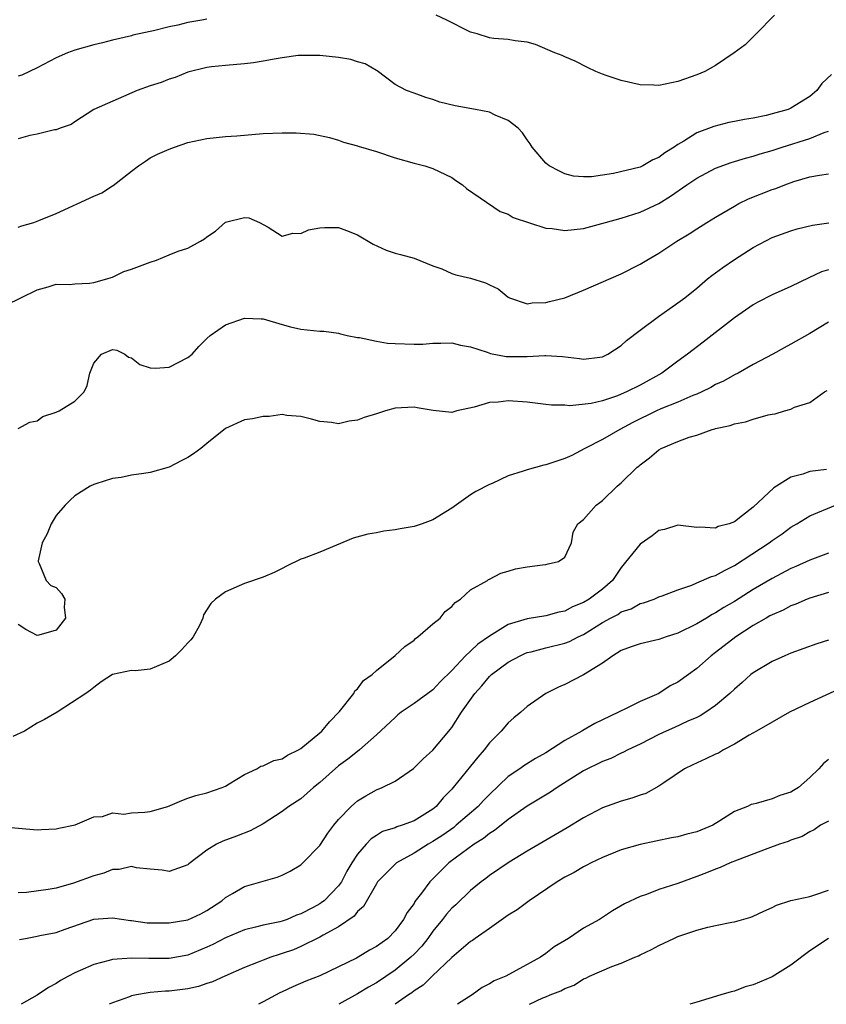
# Model space of a CAD drawing. Units: inches. Extents: x 2574000 to 2577000, y 1515000 to 1518000.
# Drawn here: x 2574679 to 2574765, y 1515000 to 1515105 of the extents above; entities that cross this region are included whole.
import ezdxf

# ---------------------------------------------------------------- set-up
doc = ezdxf.new("R2010")
doc.units = ezdxf.units.IN
doc.header["$MEASUREMENT"] = 0
doc.layers.add('LD25741515_2ft', color=141, linetype='Continuous')

msp = doc.modelspace()

# ---------------------------------------------------------------- linework, layer by layer
at = {"layer": 'LD25741515_2ft'}
for points, elevation in [([(2574759.26, 1515105), (2574757.3, 1515103), (2574756.14, 1515101.86), (2574754.97, 1515101), (2574753, 1515099.65), (2574751.85, 1515099), (2574751, 1515098.66), (2574749, 1515097.96), (2574747, 1515097.54), (2574746.45, 1515097.55), (2574745, 1515097.6), (2574743, 1515098.05), (2574741.39, 1515098.61), (2574741, 1515098.72), (2574740.28, 1515099), (2574739.43, 1515099.43), (2574738.12, 1515100.12), (2574737, 1515100.57), (2574736.71, 1515100.71), (2574735.94, 1515101), (2574733.88, 1515101.88), (2574733, 1515102.13), (2574731.73, 1515102.27), (2574731, 1515102.43), (2574729.48, 1515102.52), (2574729, 1515102.58), (2574727.7, 1515103), (2574727, 1515103.19), (2574724.47, 1515104.47), (2574723.36, 1515105)], 8754), ([(2574699, 1515104.58), (2574698.47, 1515104.47), (2574697, 1515104.22), (2574695.93, 1515103.93), (2574695, 1515103.76), (2574693.33, 1515103.33), (2574693, 1515103.27), (2574691.14, 1515102.86), (2574691, 1515102.81), (2574689, 1515102.34), (2574687.95, 1515102.05), (2574687, 1515101.84), (2574685, 1515101.29), (2574684.23, 1515101), (2574683, 1515100.48), (2574681, 1515099.4), (2574679.37, 1515098.63), (2574679, 1515098.52)], 8754), ([(2574765.3, 1515098.7), (2574764.27, 1515097.73), (2574763.77, 1515097), (2574763, 1515096.36), (2574761, 1515095.12), (2574760.7, 1515095), (2574759, 1515094.52), (2574758.36, 1515094.36), (2574757, 1515094.08), (2574756.07, 1515093.93), (2574755, 1515093.7), (2574754.41, 1515093.59), (2574752.82, 1515093.18), (2574751, 1515092.49), (2574749.62, 1515091.62), (2574749, 1515091.27), (2574748.62, 1515091), (2574747.62, 1515090.38), (2574747, 1515089.9), (2574746.36, 1515089.64), (2574745.29, 1515089), (2574745, 1515088.87), (2574742.18, 1515088.18), (2574741, 1515088.03), (2574739.84, 1515087.84), (2574739, 1515087.84), (2574737.92, 1515087.92), (2574737, 1515088.14), (2574736.43, 1515088.43), (2574735.35, 1515089), (2574735, 1515089.3), (2574733.53, 1515091), (2574733.33, 1515091.33), (2574733, 1515091.75), (2574732.51, 1515092.51), (2574732.07, 1515093), (2574731, 1515093.82), (2574729.61, 1515094.39), (2574729, 1515094.7), (2574727.53, 1515095), (2574725.37, 1515095.37), (2574723.75, 1515095.75), (2574723, 1515096.06), (2574722.25, 1515096.25), (2574721, 1515096.73), (2574720.2, 1515097), (2574719, 1515097.64), (2574717.1, 1515099.1), (2574717, 1515099.14), (2574715.83, 1515099.83), (2574715, 1515100.06), (2574714.29, 1515100.29), (2574713, 1515100.5), (2574711, 1515100.73), (2574709, 1515100.73), (2574708.71, 1515100.71), (2574707, 1515100.47), (2574706.37, 1515100.37), (2574705, 1515100.11), (2574703.95, 1515099.95), (2574703, 1515099.83), (2574701, 1515099.67), (2574699.5, 1515099.5), (2574699, 1515099.43), (2574697, 1515098.94), (2574695.63, 1515098.37), (2574695, 1515098.2), (2574694.15, 1515097.85), (2574693, 1515097.48), (2574691.62, 1515097), (2574687, 1515095), (2574685, 1515093.66), (2574684.62, 1515093.38), (2574683.45, 1515093), (2574683, 1515092.83), (2574682.83, 1515092.83), (2574681, 1515092.38), (2574680.21, 1515092.21), (2574679, 1515091.86)], 8752), ([(2574679, 1515082.5), (2574679.37, 1515082.63), (2574680.66, 1515083), (2574681.19, 1515083.19), (2574683, 1515083.94), (2574687, 1515085.8), (2574687.86, 1515086.14), (2574689, 1515086.89), (2574689.08, 1515086.92), (2574691, 1515088.42), (2574691.77, 1515089), (2574692.49, 1515089.51), (2574693, 1515089.85), (2574693.76, 1515090.24), (2574695, 1515090.79), (2574695.56, 1515091), (2574697, 1515091.47), (2574699, 1515091.92), (2574701, 1515092.11), (2574702.19, 1515092.19), (2574705, 1515092.42), (2574707, 1515092.51), (2574708.5, 1515092.5), (2574710.37, 1515092.37), (2574712.02, 1515092.02), (2574713, 1515091.72), (2574713.52, 1515091.52), (2574715, 1515091.11), (2574715.08, 1515091.08), (2574717, 1515090.52), (2574719, 1515089.86), (2574721, 1515089.29), (2574722.15, 1515089), (2574723, 1515088.71), (2574725, 1515087.76), (2574725.45, 1515087.45), (2574726.13, 1515087), (2574726.58, 1515086.58), (2574730.14, 1515084.14), (2574731, 1515083.87), (2574731.52, 1515083.52), (2574735, 1515082.39), (2574735.66, 1515082.34), (2574737, 1515082.13), (2574739, 1515082.35), (2574741.32, 1515083), (2574743, 1515083.45), (2574745, 1515084.07), (2574747, 1515085.02), (2574748.21, 1515085.79), (2574749.96, 1515087), (2574751, 1515087.71), (2574753, 1515088.74), (2574754.65, 1515089.35), (2574756.18, 1515089.82), (2574757, 1515090.03), (2574757.73, 1515090.27), (2574759, 1515090.64), (2574760.07, 1515091), (2574763, 1515091.91), (2574764.53, 1515092.53), (2574765, 1515092.68)], 8750), ([(2574677.76, 1515074.24), (2574679.28, 1515075), (2574681, 1515075.83), (2574682.15, 1515076.15), (2574683, 1515076.43), (2574684.42, 1515076.42), (2574685, 1515076.48), (2574686.54, 1515076.54), (2574687, 1515076.62), (2574688.41, 1515077), (2574688.84, 1515077.16), (2574689, 1515077.18), (2574690.21, 1515077.79), (2574691, 1515078.02), (2574693, 1515078.79), (2574693.67, 1515079), (2574695, 1515079.57), (2574695.95, 1515079.95), (2574697, 1515080.28), (2574698.34, 1515081), (2574698.75, 1515081.25), (2574699, 1515081.46), (2574699.92, 1515082.08), (2574701, 1515083.03), (2574703, 1515083.53), (2574703.47, 1515083.47), (2574704.61, 1515083), (2574705.52, 1515082.48), (2574707, 1515081.53), (2574708.13, 1515081.87), (2574709, 1515081.83), (2574709.8, 1515082.2), (2574711, 1515082.42), (2574711.54, 1515082.47), (2574713, 1515082.45), (2574713.85, 1515082.15), (2574715, 1515081.69), (2574716.68, 1515080.68), (2574718.06, 1515080.06), (2574719, 1515079.74), (2574719.58, 1515079.58), (2574721, 1515079.21), (2574723, 1515078.38), (2574723.94, 1515078.06), (2574725, 1515077.58), (2574725.44, 1515077.44), (2574727, 1515077.07), (2574728.59, 1515076.59), (2574729, 1515076.36), (2574729.93, 1515075.93), (2574731, 1515075.07), (2574731.15, 1515075), (2574733, 1515074.34), (2574733.53, 1515074.47), (2574735, 1515074.5), (2574735.39, 1515074.61), (2574737, 1515075), (2574739, 1515075.79), (2574743, 1515077.55), (2574745, 1515078.55), (2574745.71, 1515079), (2574747, 1515079.73), (2574748.91, 1515081), (2574750.22, 1515081.78), (2574751, 1515082.32), (2574752.08, 1515083), (2574753, 1515083.57), (2574754.35, 1515084.35), (2574755, 1515084.74), (2574755.48, 1515085), (2574756.51, 1515085.49), (2574759, 1515086.48), (2574759.39, 1515086.61), (2574760.37, 1515087), (2574761.33, 1515087.33), (2574763, 1515087.82), (2574764.02, 1515088.02), (2574765, 1515088.16)], 8748), ([(2574679, 1515061.11), (2574680.21, 1515061.79), (2574681, 1515061.92), (2574681.6, 1515062.4), (2574683, 1515062.84), (2574683.1, 1515062.9), (2574683.35, 1515063), (2574685, 1515064.04), (2574686, 1515065), (2574686.31, 1515065.69), (2574686.6, 1515067), (2574687, 1515068.07), (2574687.84, 1515069), (2574689, 1515069.5), (2574689.44, 1515069.44), (2574690.3, 1515069), (2574690.7, 1515068.7), (2574691, 1515068.64), (2574691.9, 1515067.9), (2574693, 1515067.56), (2574693.52, 1515067.52), (2574695, 1515067.64), (2574697, 1515068.66), (2574697.45, 1515069), (2574698.16, 1515069.84), (2574699, 1515070.68), (2574699.36, 1515071), (2574701, 1515072.11), (2574703, 1515072.84), (2574704.78, 1515072.78), (2574705, 1515072.76), (2574707, 1515072.15), (2574707.9, 1515071.9), (2574709, 1515071.67), (2574711, 1515071.47), (2574711.44, 1515071.44), (2574713, 1515071.23), (2574713.18, 1515071.18), (2574713.92, 1515071), (2574715, 1515070.78), (2574715.23, 1515070.77), (2574717, 1515070.38), (2574718.17, 1515070.17), (2574719, 1515070.16), (2574721, 1515070.09), (2574721.92, 1515070.08), (2574723, 1515070.17), (2574723.83, 1515070.17), (2574725, 1515070.2), (2574725.95, 1515069.95), (2574727, 1515069.79), (2574728.77, 1515069.23), (2574729.1, 1515069.1), (2574730.78, 1515068.78), (2574733, 1515068.76), (2574734.88, 1515068.88), (2574735, 1515068.87), (2574736.76, 1515068.76), (2574738.56, 1515068.56), (2574739, 1515068.48), (2574740.71, 1515068.71), (2574741, 1515068.73), (2574741.58, 1515069), (2574743, 1515069.94), (2574743.54, 1515070.46), (2574745, 1515071.56), (2574746.94, 1515073), (2574748.14, 1515073.86), (2574749, 1515074.45), (2574749.73, 1515075), (2574751, 1515076.02), (2574752.16, 1515077), (2574752.62, 1515077.38), (2574753, 1515077.64), (2574753.78, 1515078.22), (2574755, 1515079.06), (2574757, 1515080.34), (2574759, 1515081.38), (2574761, 1515082.12), (2574761.68, 1515082.32), (2574763.28, 1515082.72), (2574765.03, 1515082.97)], 8746), ([(2574765, 1515077.96), (2574764.26, 1515077.74), (2574762.89, 1515077.11), (2574761, 1515076.2), (2574759, 1515075.31), (2574757.48, 1515074.52), (2574757, 1515074.26), (2574755, 1515072.88), (2574751.7, 1515070.3), (2574750.01, 1515069), (2574749, 1515068.27), (2574747.31, 1515067), (2574745, 1515065.73), (2574743.56, 1515065), (2574743, 1515064.75), (2574742.6, 1515064.6), (2574741, 1515064.07), (2574739.79, 1515063.79), (2574737.54, 1515063.54), (2574737, 1515063.59), (2574735.59, 1515063.59), (2574735, 1515063.68), (2574733, 1515063.91), (2574731, 1515064.05), (2574729.93, 1515063.93), (2574729, 1515063.87), (2574727.4, 1515063.4), (2574725.54, 1515063), (2574725, 1515062.81), (2574723.02, 1515063.02), (2574721.32, 1515063.32), (2574721, 1515063.38), (2574719, 1515063.28), (2574717.96, 1515063), (2574717, 1515062.67), (2574715.72, 1515062.28), (2574715, 1515061.99), (2574714.1, 1515061.9), (2574713, 1515061.62), (2574712.25, 1515061.75), (2574711, 1515061.85), (2574710.11, 1515062.11), (2574709, 1515062.41), (2574707.5, 1515062.5), (2574707, 1515062.6), (2574705.61, 1515062.39), (2574705, 1515062.41), (2574703.85, 1515062.15), (2574703, 1515062.03), (2574701, 1515061.13), (2574699, 1515059.53), (2574698.37, 1515059), (2574697.58, 1515058.42), (2574697, 1515058.04), (2574696.3, 1515057.7), (2574695, 1515057), (2574693, 1515056.46), (2574692.33, 1515056.33), (2574691, 1515056.18), (2574689.93, 1515055.93), (2574689, 1515055.81), (2574687.24, 1515055.24), (2574687, 1515055.18), (2574686.61, 1515055), (2574685, 1515053.99), (2574684.49, 1515053.51), (2574683.97, 1515053), (2574683, 1515051.89), (2574682.49, 1515051), (2574682.07, 1515049.93), (2574681.53, 1515049), (2574681.09, 1515047.09), (2574681.09, 1515047), (2574681.22, 1515046.78), (2574681.95, 1515045), (2574682.45, 1515044.45), (2574683, 1515044.24), (2574683.6, 1515043.6), (2574683.93, 1515043), (2574683.85, 1515042.15), (2574684.01, 1515041), (2574683, 1515039.73), (2574681.19, 1515039.19), (2574681, 1515039.14), (2574679.8, 1515039.8), (2574679, 1515040.31)], 8744), ([(2574765, 1515072.41), (2574763, 1515071.22), (2574761, 1515070.07), (2574760.3, 1515069.7), (2574759.08, 1515069), (2574757, 1515067.9), (2574755.39, 1515067), (2574755, 1515066.81), (2574753.84, 1515066.16), (2574753, 1515065.78), (2574752.51, 1515065.49), (2574751.55, 1515065), (2574751, 1515064.76), (2574750.61, 1515064.61), (2574749, 1515063.92), (2574747.2, 1515063.2), (2574746.75, 1515063), (2574744.24, 1515061.76), (2574742.86, 1515061), (2574741, 1515059.94), (2574739.13, 1515059), (2574737.74, 1515058.26), (2574737, 1515057.92), (2574735, 1515057.26), (2574734.77, 1515057.23), (2574733, 1515056.75), (2574732.6, 1515056.6), (2574731, 1515056.09), (2574729.28, 1515055.28), (2574729, 1515055.17), (2574727.56, 1515054.44), (2574727, 1515054.08), (2574725, 1515052.65), (2574723, 1515051.44), (2574721.86, 1515051), (2574721, 1515050.72), (2574719.52, 1515050.48), (2574719, 1515050.35), (2574717.79, 1515050.21), (2574717, 1515050.05), (2574716.09, 1515049.91), (2574714.53, 1515049.47), (2574711, 1515048.01), (2574709.35, 1515047.35), (2574709, 1515047.25), (2574707.48, 1515046.52), (2574707, 1515046.25), (2574706.15, 1515045.85), (2574705, 1515045.34), (2574703, 1515044.67), (2574701, 1515043.77), (2574699.94, 1515043), (2574699.45, 1515042.55), (2574698.65, 1515041.35), (2574698.6, 1515041), (2574698.22, 1515040.22), (2574697.56, 1515039), (2574697.32, 1515038.68), (2574697, 1515038.37), (2574696.35, 1515037.65), (2574695.67, 1515037), (2574695, 1515036.43), (2574693, 1515035.58), (2574691.4, 1515035.4), (2574691, 1515035.45), (2574689, 1515035.01), (2574687.78, 1515034.22), (2574687, 1515033.62), (2574686.66, 1515033.34), (2574686.18, 1515033), (2574683.11, 1515031), (2574681.77, 1515030.23), (2574681, 1515029.84), (2574679.67, 1515029), (2574678.42, 1515028.42)], 8742), ([(2574677, 1515018.87), (2574681, 1515018.51), (2574681.46, 1515018.54), (2574683, 1515018.61), (2574683.3, 1515018.7), (2574685.04, 1515019.04), (2574687, 1515019.9), (2574687.94, 1515019.94), (2574689, 1515020.31), (2574690.21, 1515020.2), (2574691, 1515020.33), (2574692.41, 1515020.41), (2574693, 1515020.47), (2574694.86, 1515021), (2574696.36, 1515021.64), (2574697, 1515021.88), (2574697.84, 1515022.16), (2574699, 1515022.46), (2574700.63, 1515023), (2574701, 1515023.17), (2574701.39, 1515023.39), (2574703, 1515024.38), (2574704.31, 1515025), (2574704.73, 1515025.27), (2574705, 1515025.33), (2574706.13, 1515025.87), (2574707, 1515026.07), (2574707.56, 1515026.44), (2574708.74, 1515027), (2574709, 1515027.14), (2574711, 1515028.8), (2574711.22, 1515029), (2574712.03, 1515029.97), (2574713.09, 1515031.09), (2574714.62, 1515033), (2574714.72, 1515033.28), (2574715, 1515033.5), (2574715.64, 1515034.36), (2574716.55, 1515035), (2574717, 1515035.44), (2574719, 1515037.04), (2574720.01, 1515037.99), (2574721, 1515038.67), (2574721.17, 1515038.83), (2574721.4, 1515039), (2574723, 1515040.37), (2574723.79, 1515041), (2574724.31, 1515041.69), (2574725, 1515042.24), (2574725.35, 1515042.65), (2574725.92, 1515043), (2574727, 1515044.01), (2574728.8, 1515045), (2574728.91, 1515045.09), (2574729, 1515045.13), (2574730.21, 1515045.78), (2574731, 1515045.97), (2574731.78, 1515046.22), (2574733, 1515046.45), (2574734.64, 1515046.64), (2574735, 1515046.7), (2574735.23, 1515046.77), (2574736.35, 1515047), (2574737, 1515047.48), (2574737.71, 1515049), (2574737.9, 1515050.1), (2574738.39, 1515051), (2574739, 1515051.47), (2574740.32, 1515053), (2574740.73, 1515053.27), (2574741, 1515053.49), (2574742.56, 1515055), (2574743, 1515055.35), (2574744.68, 1515057), (2574744.86, 1515057.14), (2574745, 1515057.27), (2574746, 1515058), (2574747, 1515058.87), (2574747.24, 1515059), (2574749, 1515059.74), (2574750.19, 1515060.19), (2574751, 1515060.42), (2574752.63, 1515061), (2574752.92, 1515061.08), (2574753, 1515061.11), (2574754.55, 1515061.45), (2574755, 1515061.63), (2574756.18, 1515061.82), (2574757, 1515062.11), (2574758.58, 1515062.58), (2574759, 1515062.65), (2574759.32, 1515062.68), (2574760.31, 1515063), (2574761, 1515063.19), (2574761.38, 1515063.38), (2574763, 1515063.88), (2574764.57, 1515065), (2574764.86, 1515065.14)], 8740), ([(2574764.78, 1515056.78), (2574763, 1515056.57), (2574762.27, 1515056.27), (2574761, 1515055.95), (2574759.18, 1515054.83), (2574757, 1515052.77), (2574755.87, 1515051.87), (2574755, 1515051.23), (2574754.44, 1515051), (2574753.29, 1515050.71), (2574753, 1515050.53), (2574751.34, 1515050.66), (2574751, 1515050.61), (2574749, 1515050.87), (2574747.6, 1515050.4), (2574747, 1515050.29), (2574746.26, 1515049.74), (2574745, 1515048.85), (2574743, 1515046.35), (2574742.07, 1515045), (2574741, 1515044.05), (2574739.58, 1515043), (2574739, 1515042.65), (2574737.82, 1515042.18), (2574737, 1515041.74), (2574736.38, 1515041.62), (2574735, 1515041.25), (2574733, 1515040.93), (2574731, 1515040.32), (2574729, 1515039.08), (2574727.78, 1515038.22), (2574727, 1515037.48), (2574726.47, 1515037), (2574725, 1515035.44), (2574723.78, 1515034.22), (2574723, 1515033.37), (2574721, 1515031.92), (2574719.65, 1515031), (2574719.29, 1515030.71), (2574719, 1515030.46), (2574717, 1515028.61), (2574715.21, 1515027), (2574715, 1515026.85), (2574713.97, 1515026.03), (2574713, 1515025.33), (2574711, 1515023.55), (2574710.34, 1515023), (2574709, 1515021.81), (2574707.7, 1515021), (2574707, 1515020.46), (2574705, 1515019.15), (2574703.6, 1515018.4), (2574702.16, 1515017.84), (2574700.69, 1515017.31), (2574700.05, 1515017), (2574699, 1515016.36), (2574697.1, 1515014.9), (2574697, 1515014.81), (2574695, 1515014.08), (2574694.25, 1515014.25), (2574693, 1515014.33), (2574691.53, 1515014.47), (2574691, 1515014.62), (2574689.7, 1515014.3), (2574689, 1515014.31), (2574688.09, 1515013.91), (2574687, 1515013.63), (2574684.85, 1515012.85), (2574683, 1515012.34), (2574682.17, 1515012.17), (2574679.87, 1515011.87), (2574679, 1515011.83)], 8738), ([(2574679.13, 1515006.87), (2574679.75, 1515007), (2574681, 1515007.23), (2574681.29, 1515007.29), (2574683, 1515007.62), (2574683.98, 1515007.98), (2574687, 1515009.02), (2574689, 1515009.18), (2574690.89, 1515008.89), (2574691, 1515008.89), (2574692.66, 1515008.66), (2574693, 1515008.65), (2574694.64, 1515008.64), (2574695, 1515008.64), (2574697, 1515008.98), (2574698.38, 1515009.62), (2574699, 1515009.94), (2574700.59, 1515011), (2574701, 1515011.33), (2574701.75, 1515011.75), (2574703, 1515012.49), (2574706.49, 1515013.51), (2574707, 1515013.72), (2574707.87, 1515014.13), (2574709, 1515014.81), (2574709.21, 1515015), (2574711, 1515016.86), (2574711.84, 1515018.16), (2574712.48, 1515019), (2574713, 1515019.63), (2574714.32, 1515021), (2574714.67, 1515021.33), (2574715, 1515021.59), (2574715.88, 1515022.12), (2574717, 1515022.75), (2574717.61, 1515023), (2574719, 1515023.68), (2574720.96, 1515025.04), (2574721.96, 1515026.04), (2574723, 1515026.97), (2574724.69, 1515029), (2574724.84, 1515029.16), (2574725, 1515029.38), (2574726.05, 1515031), (2574727.44, 1515033), (2574728.19, 1515033.81), (2574729, 1515034.79), (2574729.22, 1515035), (2574731, 1515036.31), (2574732.25, 1515037), (2574732.76, 1515037.24), (2574733, 1515037.33), (2574733.42, 1515037.42), (2574735, 1515037.84), (2574737, 1515038.33), (2574737.49, 1515038.51), (2574738.41, 1515039), (2574739, 1515039.27), (2574741, 1515040.52), (2574741.87, 1515041), (2574742.62, 1515041.38), (2574743, 1515041.65), (2574744.03, 1515041.97), (2574745, 1515042.55), (2574745.37, 1515042.63), (2574746.48, 1515043), (2574747, 1515043.24), (2574747.35, 1515043.35), (2574749, 1515044), (2574750.48, 1515044.48), (2574751, 1515044.73), (2574752.58, 1515045.42), (2574753, 1515045.52), (2574753.94, 1515046.06), (2574755, 1515046.58), (2574758.7, 1515049), (2574759, 1515049.22), (2574760.07, 1515049.93), (2574761, 1515050.64), (2574761.63, 1515051), (2574763, 1515051.85), (2574765.74, 1515053)], 8736), ([(2574765, 1515047.88), (2574763, 1515047.16), (2574761.52, 1515046.48), (2574761, 1515046.26), (2574759, 1515045.21), (2574757, 1515044.03), (2574755, 1515042.77), (2574753.88, 1515042.12), (2574753, 1515041.56), (2574752.63, 1515041.37), (2574752.04, 1515041), (2574751, 1515040.38), (2574749, 1515039.4), (2574747.75, 1515039), (2574747, 1515038.73), (2574745, 1515038.25), (2574744.06, 1515037.94), (2574743, 1515037.54), (2574742.09, 1515037), (2574741, 1515036.22), (2574739, 1515034.97), (2574737, 1515033.95), (2574736.33, 1515033.67), (2574734.98, 1515033), (2574733, 1515031.6), (2574732.34, 1515031), (2574731.6, 1515030.4), (2574731, 1515029.87), (2574730.25, 1515029), (2574729, 1515027.75), (2574728.43, 1515027), (2574727.76, 1515026.24), (2574727, 1515025.27), (2574725.14, 1515023), (2574725, 1515022.84), (2574724.08, 1515021.92), (2574723.34, 1515021), (2574723, 1515020.72), (2574721, 1515019.47), (2574719.75, 1515019), (2574719.17, 1515018.83), (2574719, 1515018.74), (2574717.67, 1515018.33), (2574717, 1515017.92), (2574716.44, 1515017.56), (2574715.91, 1515017), (2574715, 1515015.95), (2574714.4, 1515015), (2574713.88, 1515014.12), (2574713.31, 1515013), (2574713, 1515012.56), (2574711.45, 1515011), (2574711.19, 1515010.81), (2574711, 1515010.68), (2574710.29, 1515010.29), (2574709, 1515009.62), (2574708.53, 1515009.47), (2574707.52, 1515009), (2574707, 1515008.81), (2574706.74, 1515008.74), (2574705, 1515008.39), (2574704.18, 1515008.18), (2574703, 1515007.92), (2574701, 1515007.06), (2574699.65, 1515006.35), (2574699, 1515006.05), (2574697, 1515005.23), (2574695, 1515004.86), (2574692.86, 1515004.86), (2574691, 1515004.9), (2574689, 1515004.75), (2574688.64, 1515004.64), (2574687, 1515004.23), (2574685.58, 1515003.58), (2574685, 1515003.34), (2574684.33, 1515003), (2574683.47, 1515002.53), (2574683, 1515002.2), (2574682.2, 1515001.8), (2574681, 1515000.97), (2574679.29, 1515000)], 8734), ([(2574765, 1515043.7), (2574763, 1515043.1), (2574762.74, 1515043), (2574761.54, 1515042.46), (2574761, 1515042.29), (2574760.17, 1515041.83), (2574759, 1515041.35), (2574758.78, 1515041.22), (2574758.36, 1515041), (2574757, 1515040.21), (2574755.16, 1515039), (2574753, 1515037.34), (2574752.53, 1515037), (2574751, 1515035.64), (2574750.14, 1515035), (2574749, 1515034.18), (2574748.2, 1515033.8), (2574747, 1515033), (2574745, 1515032.16), (2574743.3, 1515031.3), (2574743, 1515031.16), (2574742.71, 1515031), (2574741, 1515030.21), (2574740.19, 1515029.81), (2574738.92, 1515029.08), (2574738.8, 1515029), (2574737, 1515027.99), (2574735, 1515026.71), (2574733.9, 1515026.1), (2574732.67, 1515025.33), (2574732.22, 1515025), (2574731, 1515024.19), (2574729, 1515022.27), (2574728.38, 1515021.62), (2574727.82, 1515021), (2574725.49, 1515019), (2574725.22, 1515018.78), (2574724.04, 1515017.97), (2574723, 1515017.29), (2574722.49, 1515017), (2574721, 1515016.03), (2574719.13, 1515015), (2574719.06, 1515014.94), (2574717.14, 1515013), (2574717, 1515012.8), (2574715.62, 1515010.38), (2574715, 1515009.85), (2574714.63, 1515009.37), (2574713, 1515008.23), (2574711.34, 1515007.34), (2574711, 1515007.14), (2574709, 1515006.13), (2574708.2, 1515005.8), (2574707, 1515005.38), (2574706.7, 1515005.3), (2574705.8, 1515005), (2574705, 1515004.69), (2574704.46, 1515004.46), (2574703, 1515003.89), (2574700.93, 1515003), (2574699.62, 1515002.38), (2574699, 1515002.2), (2574698.12, 1515001.88), (2574697, 1515001.65), (2574696.44, 1515001.56), (2574695, 1515001.39), (2574694.62, 1515001.38), (2574693, 1515001.24), (2574692.77, 1515001.23), (2574691.56, 1515001), (2574691, 1515000.89), (2574690.81, 1515000.81), (2574689, 1515000.17), (2574688.65, 1515000)], 8732), ([(2574765, 1515038.64), (2574763.75, 1515038.25), (2574761, 1515037.27), (2574760.35, 1515037), (2574759, 1515036.4), (2574757, 1515035.19), (2574756.76, 1515035), (2574755.84, 1515034.16), (2574755, 1515033.46), (2574754.51, 1515033), (2574753, 1515031.71), (2574751.96, 1515031), (2574751.38, 1515030.62), (2574751, 1515030.45), (2574750.05, 1515030.05), (2574748.63, 1515029.37), (2574747.77, 1515029), (2574747, 1515028.64), (2574745, 1515027.62), (2574743.69, 1515027), (2574743.25, 1515026.75), (2574743, 1515026.65), (2574741.89, 1515026.11), (2574741, 1515025.77), (2574739, 1515024.77), (2574736.2, 1515023), (2574735.49, 1515022.51), (2574733, 1515021.04), (2574731, 1515019.63), (2574729.55, 1515018.45), (2574729, 1515018.13), (2574728.39, 1515017.61), (2574727.4, 1515017), (2574724.71, 1515015), (2574722.67, 1515013), (2574721.79, 1515011.79), (2574721.1, 1515010.9), (2574721, 1515010.71), (2574720.27, 1515009.73), (2574719.9, 1515009), (2574719, 1515007.79), (2574718.21, 1515007), (2574717, 1515006.13), (2574716.27, 1515005.73), (2574715.08, 1515005), (2574714.9, 1515004.9), (2574713, 1515003.97), (2574711, 1515003.04), (2574709.53, 1515002.47), (2574708.14, 1515001.86), (2574707, 1515001.33), (2574706.77, 1515001.23), (2574705, 1515000.26), (2574704.49, 1515000)], 8730), ([(2574766.42, 1515033.58), (2574763, 1515032.04), (2574760.87, 1515031), (2574759, 1515029.96), (2574757.36, 1515029), (2574756.57, 1515028.57), (2574755, 1515027.63), (2574753.86, 1515027), (2574753.33, 1515026.67), (2574753, 1515026.54), (2574751.96, 1515026.04), (2574750.58, 1515025.42), (2574749.71, 1515025), (2574747.51, 1515023.51), (2574747, 1515023.15), (2574745.61, 1515022.39), (2574745, 1515022.2), (2574744.12, 1515021.88), (2574743, 1515021.57), (2574741, 1515020.87), (2574739, 1515019.79), (2574737.27, 1515018.73), (2574733, 1515016.26), (2574731.1, 1515015.1), (2574729, 1515013.67), (2574728.63, 1515013.37), (2574728.14, 1515013), (2574727, 1515012.08), (2574725.43, 1515010.57), (2574725, 1515010.19), (2574724.44, 1515009.56), (2574724.02, 1515009), (2574723, 1515007.77), (2574722.46, 1515007), (2574721.82, 1515006.18), (2574721, 1515005.32), (2574720.67, 1515005), (2574719, 1515003.63), (2574717, 1515002.28), (2574716.17, 1515001.83), (2574715, 1515001.11), (2574713.03, 1515000)], 8728), ([(2574765, 1515025.99), (2574764.45, 1515025.55), (2574763.98, 1515025), (2574763, 1515024.06), (2574761.81, 1515023), (2574761.29, 1515022.71), (2574761, 1515022.52), (2574759.82, 1515022.18), (2574759, 1515021.82), (2574757.33, 1515021.33), (2574757, 1515021.26), (2574756.8, 1515021.2), (2574756.4, 1515021), (2574755, 1515020.47), (2574753.46, 1515019.46), (2574752.7, 1515019), (2574751, 1515018.3), (2574749.95, 1515018.05), (2574749, 1515017.78), (2574748.34, 1515017.66), (2574745, 1515016.96), (2574743, 1515016.39), (2574741, 1515015.59), (2574739.79, 1515015), (2574739.28, 1515014.72), (2574739, 1515014.59), (2574738, 1515014), (2574737, 1515013.49), (2574736.18, 1515013), (2574733.21, 1515011), (2574731.96, 1515010.04), (2574731, 1515009.45), (2574729, 1515008.06), (2574727.5, 1515007), (2574727.22, 1515006.78), (2574727, 1515006.65), (2574725, 1515004.96), (2574722.93, 1515003), (2574721.96, 1515002.04), (2574721, 1515001.43), (2574720.77, 1515001.23), (2574720.42, 1515001), (2574719, 1515000)], 8726), ([(2574765, 1515019.45), (2574764.15, 1515019), (2574763.47, 1515018.53), (2574763, 1515018.3), (2574762.19, 1515017.81), (2574761, 1515017.41), (2574760.71, 1515017.29), (2574759.79, 1515017), (2574758.55, 1515016.55), (2574755.31, 1515015.31), (2574754.55, 1515015), (2574753.49, 1515014.51), (2574753, 1515014.35), (2574752.06, 1515013.94), (2574751, 1515013.57), (2574749, 1515012.83), (2574747, 1515012.17), (2574745.66, 1515011.66), (2574745, 1515011.45), (2574743.35, 1515010.65), (2574742.08, 1515009.92), (2574740.68, 1515009), (2574739, 1515008.07), (2574737.38, 1515007), (2574735.89, 1515006.11), (2574735, 1515005.4), (2574734.42, 1515005), (2574730.75, 1515003), (2574729.52, 1515002.48), (2574729, 1515002.16), (2574728.23, 1515001.77), (2574727.18, 1515001), (2574725.62, 1515000)], 8724), ([(2574733.24, 1515000), (2574734.67, 1515000.67), (2574735, 1515000.8), (2574735.45, 1515001), (2574736.57, 1515001.43), (2574737, 1515001.69), (2574737.98, 1515002.02), (2574739, 1515002.71), (2574739.23, 1515002.77), (2574739.63, 1515003), (2574742, 1515004), (2574743, 1515004.36), (2574744.43, 1515005), (2574744.84, 1515005.16), (2574745, 1515005.25), (2574746.19, 1515005.81), (2574747, 1515006.26), (2574748.56, 1515007), (2574749, 1515007.19), (2574751, 1515007.88), (2574752.18, 1515008.18), (2574753, 1515008.37), (2574754.73, 1515008.73), (2574755, 1515008.77), (2574756.75, 1515009.25), (2574757, 1515009.35), (2574758.12, 1515009.88), (2574759, 1515010.27), (2574759.46, 1515010.54), (2574761, 1515011.01), (2574763, 1515011.45), (2574763.65, 1515011.65), (2574765, 1515012.1)], 8722), ([(2574765, 1515006.97), (2574763, 1515005.67), (2574761, 1515004.15), (2574759, 1515002.92), (2574757, 1515002.05), (2574756.16, 1515001.84), (2574755, 1515001.39), (2574754.67, 1515001.33), (2574753.56, 1515001), (2574751, 1515000.24), (2574750.27, 1515000)], 8720)]:
    msp.add_lwpolyline(points, dxfattribs=dict(at, elevation=elevation))

doc.saveas('drawing.dxf')
